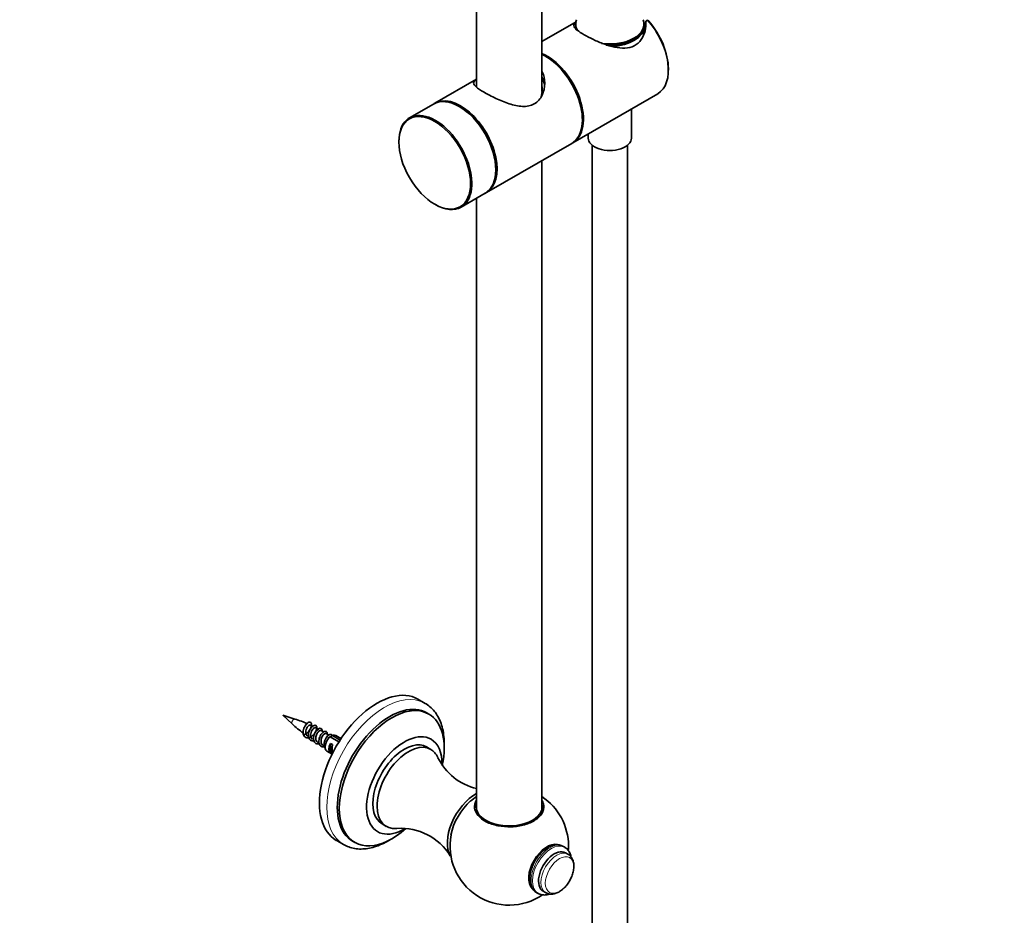
# Model space of a CAD drawing. Units: millimetres. Extents: x 0 to 1478, y 0 to 1758.
# Drawn here: x 814 to 1146, y 250 to 552 of the extents above; entities that cross this region are included whole.
import ezdxf
from ezdxf import colors
from ezdxf.entities.mleader import LeaderData, LeaderLine
from ezdxf.math import Vec2, Vec3

# ---------------------------------------------------------------- set-up
doc = ezdxf.new("R2010")
doc.units = ezdxf.units.MM
doc.layers.add('DV6_Défaut', color=7, linetype='Continuous')
doc.layers.add('Défaut', color=7, linetype='Continuous')

# ---------------------------------------------------------------- blocks, each defined once
blk = doc.blocks.new('_DOT')
at = {"color": 0}
blk.add_line((0, 0), (-1, 0), dxfattribs=at)
at = {"color": 0, "const_width": 0.333}
blk.add_lwpolyline([(-0.1665, 0, 1), (0.1665, 0, 1)], format="xyb", close=True, dxfattribs=at)
blk = doc.blocks.new('SE5')
at = {"layer": 'DV6_Défaut', "color": 7, "linetype": 'Continuous', "lineweight": 35}
for p, q in [((967.98, 746.73), (967.98, 529.41)), ((989.98, 527.92), (989.98, 746.7)), ((1001.52, 551.5), (989.98, 544.84)), ((1025.65, 552.04), (1025.01, 551.67)), ((1026, 551.79), (1025.65, 552.04)), ((1001.42, 550.65), (1001.42, 550.24)), ((1001.45, 549.58), (1001.49, 549.08)), ((1024.23, 546.93), (1024.39, 549.58)), ((1024.42, 550.24), (1024.42, 550.65)), ((1032.65, 535.18), (1032.65, 535.59)), ((967.98, 532.14), (953.88, 524)), ((1000.41, 510.68), (1029.05, 527.21)), ((953.45, 523.75), (945.39, 519.1)), ((962.36, 522.77), (962.15, 522.89)), ((1020.22, 512.28), (1020.22, 522.12)), ((1005.62, 513.69), (1005.62, 512.28)), ((941.79, 511.13), (941.79, 510.89)), ((971.28, 493.86), (1000.05, 510.48)), ((1006.92, 509.88), (1006.92, 97.9)), ((1018.92, 97.9), (1018.92, 509.88)), ((989.98, 285.63), (989.98, 504.66)), ((974.45, 501.58), (974.45, 501.83)), ((962.79, 488.96), (970.85, 493.62)), ((967.98, 491.96), (967.98, 285.63)), ((953.88, 489.95), (954.09, 489.82)), ((950.66, 321.56), (948.18, 322.99)), ((906.75, 316.25), (902.61, 317.54)), ((902.61, 317.54), (905.8, 314.61)), ((951.88, 317.96), (951.18, 318.37)), ((913.03, 313.7), (911.96, 314.19)), ((914.89, 312.71), (913.76, 313.36)), ((916.48, 311.85), (915.55, 312.38)), ((909.39, 311.7), (909.61, 311)), ((918.18, 310.86), (917.32, 311.36)), ((918.66, 310.28), (921.58, 308.6)), ((921.96, 309.2), (919.37, 310.69)), ((922.26, 309.66), (920.52, 310.67)), ((914.43, 308.41), (914.9, 308.14)), ((916.2, 307.39), (916.77, 307.06)), ((916.9, 307.83), (916.9, 306.85)), ((917.52, 305.47), (919.26, 304.46)), ((918.7, 304.8), (918.7, 308.04)), ((919.41, 307.63), (918.7, 308.04)), ((952.54, 306.04), (951.13, 306.85)), ((919.27, 304.47), (918.7, 304.8)), ((936.13, 280.87), (937.54, 280.06)), ((920.68, 275.36), (923.16, 273.93)), ((926.18, 275.07), (926.88, 274.66)), ((997.69, 273.04), (997.24, 273.3)), ((998.76, 270.69), (997.93, 271.17)), ((988.24, 257.71), (988.69, 257.45)), ((990.43, 258.18), (991.26, 257.7))]:
    blk.add_line(p, q, dxfattribs=at)
for centre, radius, start, end in [((1138.65, 539.31), 114.31, 173.7916, 175.3803), ((1013.72, 530.74), 10.92, 306.3814, 311.0686), ((898.89, 288.84), 28.49, 64.7539, 74.0104), ((926.84, 336.35), 30.23, 225.9478, 235.2192), ((916.14, 317.03), 8.27, 231.3874, 235.4385), ((940.54, 273.18), 43.07, 120.52, 121.5687), ((941.24, 273.59), 43.07, 120.52, 121.5951), ((972.46, 311.85), 19.54, 206.1787, 256.7822), ((978.71, 274.1), 19.28, 123.8444, 131.3251), ((979.01, 273.45), 19.96, 359.9965, 56.587), ((942.46, 259.88), 19.56, 31.5915, 93.847), ((979, 273.45), 19.97, 169.2847, 304.298), ((979, 273.45), 19.97, 355.7085, 359.982)]:
    blk.add_arc(centre, radius, start, end, dxfattribs=at)
for centre, major_axis, ratio, start_param, end_param in [((1012.92, 550.65), (-11.5, 0), 0.57735, 6.050932, 6.283185), ((1012.92, 550.65), (-11.5, 0), 0.57735, 1.327201, 3.371368), ((1020.35, 542.28), (-8.7, 15.07), 0.57735, 3.141593, 5.052148), ((1020.7, 542.49), (-8.45, 14.64), 0.57735, 3.926991, 5.037967), ((1012.92, 550.65), (-11.5, 0), 0.57735, 0, 0.341695), ((1012.92, 550.24), (-11.5, 0), 0.57735, 0, 0.243842), ((1012.92, 549.81), (-11.47, 0), 0.57735, 0.003043, 0.147788), ((1012.92, 550.24), (-11.5, 0), 0.57735, 1.460783, 3.141593), ((1012.92, 549.81), (-11.47, 0), 0.57735, 1.632838, 3.13855), ((991.71, 525.75), (-8.7, 15.07), 0.57735, 3.121272, 5.638693), ((991.35, 525.54), (-8.7, 15.07), 0.57735, 3.141593, 5.609725), ((962.15, 508.68), (-8.7, 15.07), 0.57735, 3.141593, 6.283185), ((962.58, 508.93), (8.7, -15.07), 0.57735, 0, 3.165978), ((962.36, 508.81), (-8.55, 14.81), 0.57735, 3.926991, 5.497787), ((962.36, 508.81), (8.55, -14.81), 0.57735, 0.785398, 2.356194), ((954.09, 504.03), (8.7, -15.07), 0.57735, 0, 3.926991), ((1012.92, 512.28), (-7.3, 0), 0.57735, 0, 3.141593), ((962.58, 508.93), (8.7, -15.07), 0.57735, 6.2588, 6.283185), ((954.09, 504.03), (8.7, -15.07), 0.57735, 5.497787, 6.283185), ((934.43, 299.17), (13.75, 23.82), 0.57735, 0, 3.141593), ((938.68, 296.72), (12.5, 21.65), 0.57735, 0, 3.141593), ((939.38, 296.31), (12.5, 21.65), 0.57735, 0, 4.196493), ((936.91, 297.74), (13.75, 23.82), 0.57735, 0, 0.020792), ((939.38, 296.31), (12.5, 21.65), 0.57735, 5.225274, 6.283185), ((919.02, 308.07), (1.5, 2.6), 0.57735, 0.952846, 3.141593), ((919.02, 308.07), (-1.5, -2.6), 0.57735, 3.141593, 3.759543), ((943.63, 293.86), (9, 15.59), 0.57735, 0, 3.952314), ((943.63, 293.86), (9, 15.59), 0.57735, 5.476364, 6.283185), ((920.29, 307.34), (-1.5, -2.6), 0.57735, 4.775053, 6.220521), ((919.79, 307.63), (-0.34, -3.26), 0.115702, 4.723481, 5.910248), ((943.63, 293.86), (7.5, 12.99), 0.57735, 0, 3.141593), ((945.04, 293.05), (7.5, 12.99), 0.57735, 0, 3.544534), ((945.04, 293.05), (7.5, 12.99), 0.57735, 5.879696, 6.283185), ((967.67, 279.98), (6.75, 11.69), 0.57735, 0.752529, 2.82717), ((968.12, 279.72), (6.4, 11.09), 0.57735, 1.024158, 2.115398), ((978.98, 286.68), (-11.15, 0), 0.57735, 6.118971, 6.283185), ((978.98, 286.68), (-11.15, 0), 0.57735, 0, 3.305807), ((991.71, 266.1), (4.35, 7.53), 0.57735, 0.166099, 2.977401), ((994.18, 264.67), (3.75, 6.5), 0.57735, 0, 3.141593)]:
    blk.add_ellipse(centre, major_axis=major_axis, ratio=ratio, start_param=start_param, end_param=end_param, dxfattribs=at)
blk.add_ellipse((953.88, 503.91), major_axis=(-8.55, 14.81), ratio=0.57735, dxfattribs=at)
at = {"layer": 'DV6_Défaut', "color": 7, "linetype": 'Continuous', "lineweight": 18}
for centre, major_axis, start_param, end_param in [((936.91, 297.74), (13.75, 23.82), 0.020792, 3.13571), ((906.34, 315.39), (0.478, 0.828), 0.122718, 3.016368), ((914.53, 310.66), (1, 1.73), -4.123603, -4.036959), ((992.74, 265.51), (4.5, 7.79), 0, 3.141593), ((993.19, 265.25), (4.5, 7.79), 0, 3.12684), ((993.19, 265.25), (4.5, 7.79), 6.277329, 6.283185), ((994.18, 264.67), (3.8, 6.58), 0, 3.300128), ((995.01, 264.19), (3.75, 6.5), 0, 3.139271), ((994.18, 264.67), (3.8, 6.58), 6.12465, 6.283185), ((995.01, 264.19), (3.75, 6.5), 6.280756, 6.283185)]:
    blk.add_ellipse(centre, major_axis=major_axis, ratio=0.57735, start_param=start_param, end_param=end_param, dxfattribs=at)
blk.add_ellipse((995.96, 263.65), major_axis=(3.39, 5.87), ratio=0.57735, dxfattribs=at)
at = {"layer": 'DV6_Défaut', "color": 7, "linetype": 'Continuous', "lineweight": 35}
for points, knots in [([(1025.01, 551.67), (1025.11, 550.61), (1025.03, 549.52), (1024.52, 547.41), (1024.1, 546.4), (1022.87, 544.62), (1022.08, 543.88), (1020.2, 542.89), (1019.13, 542.64), (1015.78, 542.5), (1013.32, 543.14), (1009.7, 544.47), (1008.51, 544.97), (1006.2, 546.05), (1005.13, 546.61), (1003.28, 547.67), (1002.52, 548.17), (1001.42, 549.06), (1001.06, 549.45), (1000.62, 550.39), (1000.88, 550.87), (1001.66, 551.46)], [0, 0, 0, 0, 0.085385, 0.085385, 0.17077, 0.17077, 0.256155, 0.256155, 0.341539, 0.341539, 0.512309, 0.512309, 0.597694, 0.597694, 0.683079, 0.683079, 0.768464, 0.768464, 0.853849, 0.853849, 1, 1, 1, 1]), ([(970.5, 527.71), (971.08, 527.37), (971.71, 527.03), (973.05, 526.34), (973.77, 525.99), (975.96, 524.98), (977.5, 524.35), (980.53, 523.38), (982.03, 523.03), (984.9, 522.88), (986.3, 523.12), (988.61, 524.44), (989.51, 525.52), (990.68, 528), (990.97, 529.37), (990.99, 532.12), (990.71, 533.45), (990.1, 534.7), (990.07, 534.76), (990.04, 534.81)], [0, 0, 0, 0, 0.070929, 0.070929, 0.141859, 0.141859, 0.283718, 0.283718, 0.425577, 0.425577, 0.567436, 0.567436, 0.709295, 0.709295, 0.851154, 0.851154, 0.993013, 0.993013, 1, 1, 1, 1]), ([(967.84, 531.96), (967.27, 531.55), (966.99, 531.2), (966.98, 530.43), (967.26, 530), (968.14, 529.24), (968.51, 528.96), (969.4, 528.36), (969.91, 528.04), (970.5, 527.71)], [0, 0, 0, 0, 0.331231, 0.331231, 0.665615, 0.665615, 0.832808, 0.832808, 1, 1, 1, 1]), ([(989.98, 532.87), (990.03, 532.78), (990.08, 532.69), (990.48, 531.84), (990.72, 531.02), (990.85, 530.16)], [0, 0, 0, 0, 0.109923, 0.109923, 1, 1, 1, 1]), ([(989.72, 526.14), (989.96, 526.99), (990.08, 527.87), (990.08, 529.14), (990.06, 529.55), (990.01, 529.94)], [0, 0, 0, 0, 0.681125, 0.681125, 1, 1, 1, 1]), ([(957.04, 306.37), (957.09, 307.29), (957.11, 309.14), (956.84, 311.77), (956.25, 314.25), (955.36, 316.5), (954.17, 318.47), (952.73, 320.09), (951.37, 321.19), (950.56, 321.58), (950.29, 321.71)], [0, 0, 0, 0, 0.134507, 0.273937, 0.413299, 0.551696, 0.687953, 0.821093, 0.951037, 1, 1, 1, 1]), ([(913.22, 308.97), (912.76, 308.86), (912.33, 308.91), (911.64, 309.36), (911.39, 309.78), (911.22, 310.82), (911.29, 311.44), (911.69, 312.61), (912.01, 313.15), (912.72, 313.93), (913.1, 314.15), (913.73, 314.2), (913.97, 314.02), (914.16, 313.36), (914.1, 312.87), (913.69, 311.85), (913.34, 311.31), (912.47, 310.45), (911.96, 310.12), (910.98, 309.87), (910.51, 309.93), (909.82, 310.44), (909.59, 310.88), (909.46, 311.95), (909.55, 312.58), (909.97, 313.73), (910.3, 314.26), (911.02, 315), (911.4, 315.2), (912.01, 315.2), (912.23, 315), (912.39, 314.3), (912.31, 313.8), (911.87, 312.77), (911.5, 312.24), (910.62, 311.4), (910.1, 311.1), (909.61, 311)], [0, 0, 0, 0, 0.051785, 0.051785, 0.107562, 0.107562, 0.163339, 0.163339, 0.219117, 0.219117, 0.274894, 0.274894, 0.330672, 0.330672, 0.386449, 0.386449, 0.442226, 0.442226, 0.498004, 0.498004, 0.553781, 0.553781, 0.609558, 0.609558, 0.665336, 0.665336, 0.721113, 0.721113, 0.776891, 0.776891, 0.832668, 0.832668, 0.888445, 0.888445, 0.944223, 0.944223, 1, 1, 1, 1]), ([(910.96, 310.54), (910.69, 310.73), (910.49, 311.04), (910.32, 311.96), (910.44, 312.63), (910.95, 313.7), (911.33, 314.1), (911.77, 314.27), (911.89, 314.27), (911.98, 314.23)], [0, 0, 0, 0, 0.233627, 0.233627, 0.550538, 0.550538, 0.86745, 0.86745, 1, 1, 1, 1]), ([(912.66, 309.45), (912.44, 309.58), (912.27, 309.79), (911.98, 310.5), (911.99, 311.14), (912.34, 312.31), (912.67, 312.84), (913.3, 313.38), (913.58, 313.45), (913.76, 313.36)], [0, 0, 0, 0, 0.166398, 0.166398, 0.460957, 0.460957, 0.755515, 0.755515, 1, 1, 1, 1]), ([(914.95, 307.94), (914.54, 307.85), (914.15, 307.89), (913.46, 308.27), (913.2, 308.67), (912.99, 309.7), (913.04, 310.31), (913.4, 311.49), (913.71, 312.04), (914.42, 312.85), (914.8, 313.1), (915.45, 313.2), (915.7, 313.04), (915.86, 312.59), (915.88, 312.42), (915.87, 312.23)], [0, 0, 0, 0, 0.133847, 0.133847, 0.293109, 0.293109, 0.452371, 0.452371, 0.611633, 0.611633, 0.770895, 0.770895, 0.930157, 0.930157, 1, 1, 1, 1]), ([(914.43, 308.41), (914.2, 308.54), (914.03, 308.75), (913.77, 309.37), (913.73, 309.8), (913.86, 310.68), (914.02, 311.13), (914.45, 311.86), (914.72, 312.15), (915.21, 312.45), (915.44, 312.47), (915.59, 312.36)], [0, 0, 0, 0, 0.166877, 0.166877, 0.375158, 0.375158, 0.583439, 0.583439, 0.791719, 0.791719, 1, 1, 1, 1]), ([(916.89, 306.97), (916.45, 306.83), (916.02, 306.84), (915.28, 307.19), (915, 307.58), (914.76, 308.57), (914.79, 309.18), (915.12, 310.36), (915.42, 310.93), (916.11, 311.77), (916.5, 312.05), (917.16, 312.19), (917.43, 312.06), (917.61, 311.64), (917.64, 311.48), (917.64, 311.31)], [0, 0, 0, 0, 0.142244, 0.142244, 0.300503, 0.300503, 0.458762, 0.458762, 0.617021, 0.617021, 0.77528, 0.77528, 0.933539, 0.933539, 1, 1, 1, 1]), ([(916.2, 307.39), (916.13, 307.43), (916.07, 307.47), (915.77, 307.75), (915.61, 308.09), (915.5, 308.9), (915.56, 309.37), (915.84, 310.22), (916.07, 310.62), (916.55, 311.19), (916.82, 311.37), (917.14, 311.42), (917.24, 311.41), (917.31, 311.36)], [0, 0, 0, 0, 0.049977, 0.049977, 0.261967, 0.261967, 0.473956, 0.473956, 0.685945, 0.685945, 0.897935, 0.897935, 1, 1, 1, 1]), ([(916.91, 306.46), (916.81, 306.6), (916.73, 306.77), (916.53, 307.45), (916.55, 308.05), (916.85, 309.24), (917.13, 309.82), (917.81, 310.69), (918.21, 310.99), (918.88, 311.18), (919.16, 311.07), (919.31, 310.77), (919.33, 310.74), (919.34, 310.71)], [0, 0, 0, 0, 0.087124, 0.087124, 0.310215, 0.310215, 0.533305, 0.533305, 0.756396, 0.756396, 0.979486, 0.979486, 1, 1, 1, 1]), ([(918.04, 309.84), (918.15, 309.98), (918.28, 310.1), (918.51, 310.27), (918.62, 310.33), (918.72, 310.36)], [0, 0, 0, 0, 0.531827, 0.531827, 1, 1, 1, 1]), ([(990.13, 288.72), (990.42, 288.2), (990.6, 287.65), (990.75, 286.22), (990.55, 285.33), (989.56, 283.66), (988.77, 282.88), (986.76, 281.55), (985.52, 281), (982.77, 280.22), (981.27, 279.99), (978.19, 279.88), (976.65, 280), (973.75, 280.57), (972.4, 281.03), (970.1, 282.19), (969.15, 282.91), (967.81, 284.49), (967.4, 285.37), (967.21, 287.1), (967.4, 287.98), (967.87, 288.8)], [0, 0, 0, 0, 0.064845, 0.064845, 0.169023, 0.169023, 0.2732, 0.2732, 0.377377, 0.377377, 0.481555, 0.481555, 0.585732, 0.585732, 0.689909, 0.689909, 0.794087, 0.794087, 0.898264, 0.898264, 1, 1, 1, 1]), ([(923.07, 273.98), (923.72, 273.64), (924.84, 273.06), (926.9, 272.53), (929.03, 272.36), (931.27, 272.55), (933.6, 273.09), (935.98, 273.99), (937.75, 274.91), (938.7, 275.49), (938.87, 275.59)], [0, 0, 0, 0, 0.132195, 0.266651, 0.402179, 0.540215, 0.681272, 0.824929, 0.97024, 1, 1, 1, 1]), ([(997.25, 273.23), (997.07, 273.36), (996.6, 273.67), (995.53, 273.88), (994.25, 273.83), (992.9, 273.42), (991.53, 272.68), (990.19, 271.62), (988.95, 270.29), (987.86, 268.76), (986.98, 267.09), (986.35, 265.36), (986, 263.75), (985.96, 262.86), (985.95, 262.43)], [0, 0, 0, 0, 0.038983, 0.120823, 0.202786, 0.288392, 0.378358, 0.470741, 0.563277, 0.655494, 0.747631, 0.840059, 0.933156, 1, 1, 1, 1]), ([(999.82, 269.83), (999.77, 270.08), (999.6, 270.75), (999.13, 271.72), (998.44, 272.58), (997.92, 272.86), (997.7, 272.98)], [0, 0, 0, 0, 0.181561, 0.508692, 0.821525, 1, 1, 1, 1]), ([(999.17, 261.42), (999.46, 261.91), (999.96, 262.8), (1000.52, 264.39), (1000.81, 265.98), (1000.78, 267.47), (1000.45, 268.77), (999.85, 269.79), (999.24, 270.45), (998.84, 270.62), (998.76, 270.65)], [0, 0, 0, 0, 0.134418, 0.282765, 0.432858, 0.585935, 0.722651, 0.851022, 0.974423, 1, 1, 1, 1]), ([(985.95, 262.43), (985.96, 262.11), (985.99, 261.32), (986.27, 260.07), (986.88, 258.91), (987.56, 258.12), (988.03, 257.88), (988.18, 257.8)], [0, 0, 0, 0, 0.149265, 0.429955, 0.672974, 0.905955, 1, 1, 1, 1]), ([(991.27, 257.74), (991.56, 257.58), (992.13, 257.27), (993.25, 257.16), (994.46, 257.35), (995.71, 257.88), (996.95, 258.73), (998.09, 259.88), (998.87, 260.85), (999.14, 261.37), (999.17, 261.42)], [0, 0, 0, 0, 0.104288, 0.238657, 0.375244, 0.52028, 0.673607, 0.83005, 0.986094, 1, 1, 1, 1]), ([(988.63, 257.55), (988.87, 257.39), (989.41, 257.05), (990.55, 256.86), (991.67, 256.95), (992.37, 257.15), (992.64, 257.25)], [0, 0, 0, 0, 0.196549, 0.499785, 0.805272, 1, 1, 1, 1])]:
    blk.add_open_spline(points, degree=3, knots=knots, dxfattribs=at)

msp = doc.modelspace()

# ---------------------------------------------------------------- block references
at = {"layer": 'Défaut'}
msp.add_blockref('SE5', (0, 0), dxfattribs=at)

# ---------------------------------------------------------------- leaders
at = {"layer": 'Défaut', "color": 7, "linetype": 'Continuous', "lineweight": 18}
ml = msp.add_multileader_mtext('Standard', dxfattribs=at)
ml.set_content('{\\pxsm0.9;\\fSolid Edge ISO|b1||i0||c0|p34;\\W1.;31/03/2020\\P}', color=256)
ml.set_leader_properties()
ml.set_arrow_properties(name='DOT')
ml.build(insert=Vec2(0, 0))
ml.multileader.update_dxf_attribs({"leader_type": 0, "dogleg_length": 0, "arrow_head_size": 12})
ctx = ml.context
ctx.base_point, ctx.char_height, ctx.arrow_head_size, ctx.landing_gap_size = Vec3(1390.41, 1750.71), 12, 12, 4.2
notes = []
notes.append((ctx, [(0, (0, 0, 0), (0, 0), (1, 0), 1, [])]))
ctx.mtext.insert = Vec3(1392.41, 1756.83)
for ctx, leaders in notes:
    for number, flags, end, landing, length, lines in leaders:
        leader = LeaderData()
        leader.index, (leader.has_last_leader_line, leader.has_dogleg_vector, leader.attachment_direction) = number, flags
        leader.last_leader_point, leader.dogleg_vector, leader.dogleg_length = Vec3(end), Vec3(landing), length
        for number, points, colour, breaks in lines:
            line = LeaderLine()
            line.index, line.vertices, line.color, line.breaks = number, Vec3.list(points), colors.encode_raw_color(colour), breaks
            leader.lines.append(line)
        ctx.leaders.append(leader)

doc.saveas('drawing.dxf')
